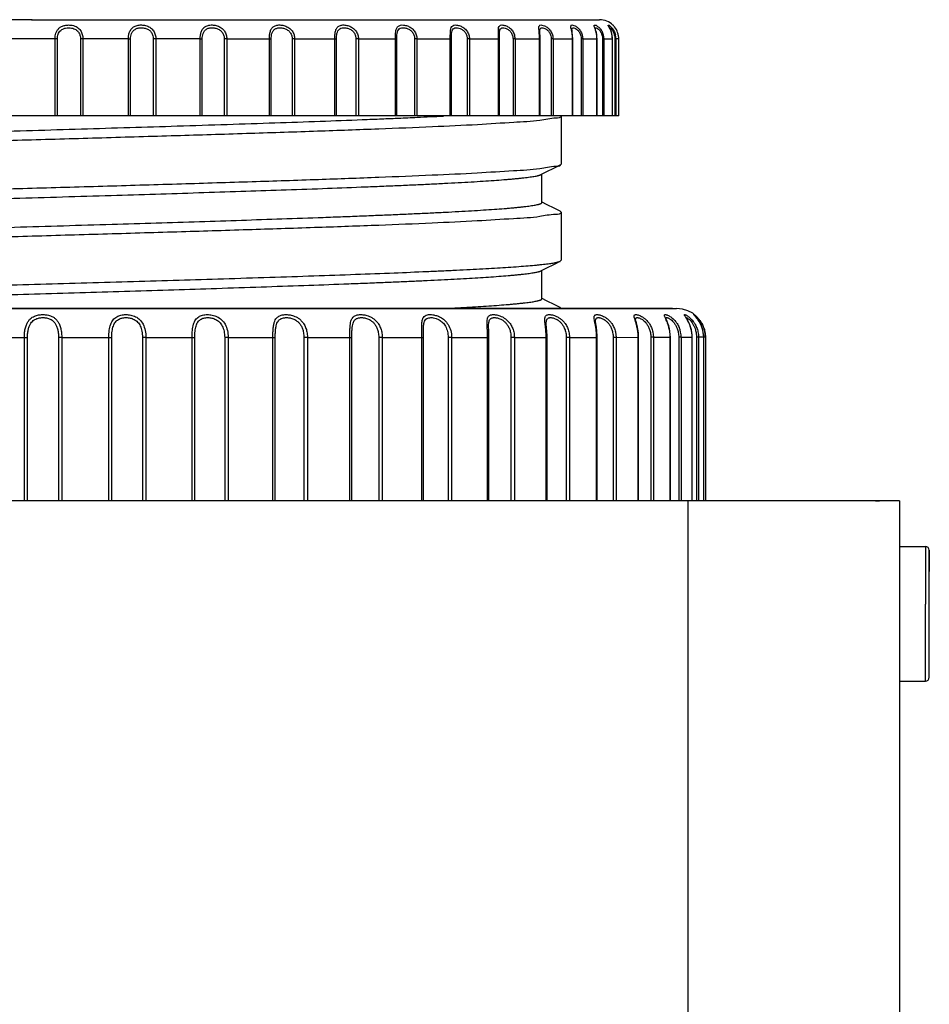
# Model space of a CAD drawing. Units: inches. Extents: x 19679 to 22642, y -1742 to -463.
# Drawn here: x 21919 to 21967, y -1516 to -1465 of the extents above; entities that cross this region are included whole.
import ezdxf

# ---------------------------------------------------------------- set-up
doc = ezdxf.new("R2010")
doc.units = ezdxf.units.IN
doc.header["$LTSCALE"] = 1.21
doc.header["$MEASUREMENT"] = 0
doc.layers.get('0').update_dxf_attribs({"linetype": 'CONTINUOUS'})

msp = doc.modelspace()

# ---------------------------------------------------------------- linework, layer by layer
at = {"color": 0, "linetype": 'Continuous'}
for p, q in [((21919.994, -1465.292), (21890.776, -1465.291)), ((21919.994, -1465.292), (21945.76, -1465.291)), ((21920.029, -1465.292), (21919.994, -1465.292)), ((21945.542, -1465.291), (21945.76, -1465.291)), ((21945.76, -1465.291), (21949.511, -1465.291)), ((21945.76, -1465.291), (21949.511, -1465.291)), ((21950.014, -1465.68), (21950.011, -1465.674)), ((21950.198, -1465.565), (21950.198, -1465.565)), ((21921.342, -1466.292), (21918.718, -1466.292)), ((21921.219, -1470.292), (21921.219, -1466.292)), ((21921.342, -1470.292), (21921.342, -1466.292)), ((21925.029, -1466.292), (21922.542, -1466.292)), ((21922.542, -1466.292), (21922.542, -1470.292)), ((21922.67, -1466.292), (21922.67, -1470.292)), ((21925.029, -1466.292), (21925.145, -1466.292)), ((21925.029, -1470.292), (21925.029, -1466.292)), ((21925.145, -1470.292), (21925.145, -1466.292)), ((21928.76, -1466.292), (21926.326, -1466.292)), ((21926.326, -1466.292), (21926.326, -1470.292)), ((21926.457, -1466.292), (21926.457, -1470.292)), ((21928.76, -1466.292), (21928.867, -1466.292)), ((21928.76, -1470.292), (21928.76, -1466.292)), ((21928.867, -1470.292), (21928.867, -1466.292)), ((21930.142, -1466.292), (21930.011, -1466.292)), ((21930.011, -1466.292), (21930.011, -1470.292)), ((21930.142, -1466.292), (21932.353, -1466.292)), ((21930.142, -1466.292), (21930.142, -1470.292)), ((21932.353, -1466.292), (21932.449, -1466.292)), ((21932.353, -1470.292), (21932.353, -1466.292)), ((21932.449, -1470.292), (21932.449, -1466.292)), ((21933.668, -1466.292), (21933.538, -1466.292)), ((21933.538, -1466.292), (21933.538, -1470.292)), ((21933.668, -1466.292), (21935.752, -1466.292)), ((21933.668, -1466.292), (21933.668, -1470.292)), ((21935.752, -1466.292), (21935.836, -1466.292)), ((21935.752, -1470.292), (21935.752, -1466.292)), ((21935.836, -1470.292), (21935.836, -1466.292)), ((21936.978, -1466.292), (21936.851, -1466.292)), ((21936.851, -1466.292), (21936.851, -1470.292)), ((21936.978, -1466.292), (21938.902, -1466.292)), ((21936.978, -1466.292), (21936.978, -1470.292)), ((21938.902, -1466.292), (21938.972, -1466.292)), ((21938.902, -1470.292), (21938.902, -1466.292)), ((21938.972, -1470.292), (21938.972, -1466.292)), ((21940.021, -1466.292), (21939.899, -1466.292)), ((21939.899, -1466.292), (21939.899, -1470.292)), ((21940.021, -1466.292), (21941.754, -1466.292)), ((21940.021, -1466.292), (21940.021, -1470.292)), ((21941.754, -1466.292), (21941.81, -1466.292)), ((21941.754, -1470.292), (21941.754, -1466.292)), ((21941.81, -1470.292), (21941.81, -1466.292)), ((21942.748, -1466.292), (21942.633, -1466.292)), ((21942.633, -1466.292), (21942.633, -1470.292)), ((21942.748, -1466.292), (21944.263, -1466.292)), ((21942.748, -1466.292), (21942.748, -1470.292)), ((21944.263, -1466.292), (21944.304, -1466.292)), ((21944.263, -1470.292), (21944.263, -1466.292)), ((21944.304, -1466.292), (21944.304, -1466.149)), ((21944.304, -1470.292), (21944.304, -1466.292)), ((21945.117, -1466.292), (21945.011, -1466.292)), ((21945.011, -1466.292), (21945.011, -1470.292)), ((21945.117, -1466.292), (21946.39, -1466.291)), ((21945.117, -1466.292), (21945.117, -1470.292)), ((21946.39, -1466.291), (21946.417, -1466.291)), ((21946.39, -1470.291), (21946.39, -1466.291)), ((21946.417, -1466.291), (21946.414, -1466.134)), ((21946.417, -1470.291), (21946.417, -1466.291)), ((21947.089, -1466.291), (21946.994, -1466.291)), ((21946.994, -1466.291), (21946.994, -1470.291)), ((21947.089, -1466.291), (21948.101, -1466.291)), ((21947.089, -1466.291), (21947.089, -1470.291)), ((21948.101, -1466.291), (21948.117, -1466.291)), ((21948.101, -1470.291), (21948.101, -1466.291)), ((21948.117, -1466.291), (21948.108, -1466.107)), ((21948.117, -1470.291), (21948.117, -1466.291)), ((21948.635, -1466.291), (21948.552, -1466.291)), ((21948.552, -1466.291), (21948.552, -1470.291)), ((21948.605, -1466.079), (21948.635, -1466.291)), ((21948.635, -1466.291), (21949.368, -1466.291)), ((21948.635, -1466.291), (21948.635, -1470.291)), ((21949.368, -1466.291), (21949.376, -1466.291)), ((21949.368, -1470.291), (21949.368, -1466.291)), ((21949.376, -1470.291), (21949.376, -1466.291)), ((21949.729, -1466.291), (21949.659, -1466.291)), ((21949.659, -1466.291), (21949.659, -1470.291)), ((21949.701, -1466.079), (21949.729, -1466.291)), ((21949.729, -1466.291), (21950.175, -1466.291)), ((21949.729, -1466.291), (21949.729, -1470.291)), ((21950.173, -1470.291), (21950.173, -1466.291)), ((21950.175, -1470.291), (21950.175, -1466.291)), ((21950.502, -1466.291), (21950.299, -1466.291)), ((21950.299, -1466.291), (21950.299, -1470.291)), ((21950.354, -1466.291), (21950.354, -1470.291)), ((21950.502, -1470.291), (21950.502, -1466.291)), ((21928.76, -1470.292), (21901.15, -1470.292)), ((21928.867, -1470.292), (21928.76, -1470.292)), ((21930.142, -1470.292), (21928.867, -1470.292)), ((21932.353, -1470.292), (21930.142, -1470.292)), ((21932.449, -1470.292), (21932.353, -1470.292)), ((21933.668, -1470.292), (21932.449, -1470.292)), ((21935.752, -1470.292), (21933.668, -1470.292)), ((21935.836, -1470.292), (21935.752, -1470.292)), ((21936.851, -1470.292), (21935.836, -1470.292)), ((21936.978, -1470.292), (21936.851, -1470.292)), ((21938.902, -1470.292), (21936.978, -1470.292)), ((21938.972, -1470.292), (21938.902, -1470.292)), ((21939.899, -1470.292), (21938.972, -1470.292)), ((21939.674, -1470.376), (21939.903, -1470.366)), ((21940.021, -1470.292), (21939.899, -1470.292)), ((21939.903, -1470.366), (21940.024, -1470.361)), ((21941.754, -1470.292), (21940.021, -1470.292)), ((21941.81, -1470.292), (21941.754, -1470.292)), ((21942.633, -1470.292), (21941.81, -1470.292)), ((21942.748, -1470.292), (21942.633, -1470.292)), ((21944.263, -1470.292), (21942.748, -1470.292)), ((21944.304, -1470.292), (21944.263, -1470.292)), ((21945.011, -1470.292), (21944.304, -1470.292)), ((21945.117, -1470.292), (21945.011, -1470.292)), ((21946.39, -1470.291), (21945.117, -1470.292)), ((21946.417, -1470.291), (21946.39, -1470.291)), ((21946.994, -1470.291), (21946.417, -1470.291)), ((21947.089, -1470.291), (21946.994, -1470.291)), ((21948.101, -1470.291), (21947.089, -1470.291)), ((21947.511, -1470.292), (21947.511, -1472.79)), ((21948.117, -1470.291), (21948.101, -1470.291)), ((21948.635, -1470.291), (21948.117, -1470.291)), ((21949.368, -1470.291), (21948.635, -1470.291)), ((21949.376, -1470.291), (21949.368, -1470.291)), ((21949.481, -1470.291), (21949.376, -1470.291)), ((21949.659, -1470.291), (21949.481, -1470.291)), ((21949.729, -1470.291), (21949.659, -1470.291)), ((21950.175, -1470.291), (21949.729, -1470.291)), ((21950.299, -1470.291), (21950.175, -1470.291)), ((21950.502, -1470.291), (21950.299, -1470.291)), ((21947.465, -1472.835), (21947.511, -1472.79)), ((21946.508, -1473.743), (21946.508, -1473.314)), ((21946.508, -1474.791), (21946.508, -1473.743)), ((21947.463, -1475.246), (21947.511, -1475.292)), ((21947.511, -1475.292), (21947.511, -1475.293)), ((21947.511, -1475.293), (21947.511, -1477.79)), ((21947.464, -1477.837), (21947.511, -1477.79)), ((21946.51, -1478.744), (21946.51, -1478.315)), ((21953.287, -1480.291), (21887.214, -1480.291)), ((21892.557, -1480.292), (21947.178, -1480.292)), ((21947.178, -1480.292), (21947.761, -1480.292)), ((21947.465, -1480.246), (21947.511, -1480.291)), ((21947.761, -1480.292), (21952.807, -1480.291)), ((21947.761, -1480.291), (21953.432, -1480.291)), ((21952.807, -1480.291), (21953.512, -1480.291)), ((21946.739, -1481.055), (21946.739, -1481.055)), ((21949.299, -1480.941), (21949.299, -1480.939)), ((21949.299, -1480.955), (21949.299, -1480.941)), ((21951.381, -1480.863), (21951.381, -1480.862)), ((21951.381, -1480.867), (21951.381, -1480.863)), ((21952.952, -1480.812), (21952.952, -1480.812)), ((21953.989, -1480.745), (21953.985, -1480.738)), ((21940.355, -1490.292), (21940.355, -1481.719)), ((21943.742, -1481.238), (21943.742, -1481.234)), ((21943.753, -1481.792), (21943.752, -1481.678)), ((21946.779, -1481.792), (21946.778, -1481.716)), ((21949.387, -1481.792), (21949.385, -1481.709)), ((21950.335, -1481.51), (21950.367, -1481.792)), ((21951.534, -1481.769), (21951.523, -1481.564)), ((21952.28, -1481.51), (21952.311, -1481.791)), ((21917.172, -1481.792), (21919.626, -1481.792)), ((21919.626, -1481.792), (21919.791, -1481.792)), ((21919.626, -1490.292), (21919.626, -1481.792)), ((21919.791, -1490.292), (21919.791, -1481.792)), ((21921.567, -1481.792), (21921.399, -1481.792)), ((21921.399, -1481.792), (21921.399, -1490.292)), ((21921.567, -1481.792), (21924.016, -1481.792)), ((21921.567, -1481.792), (21921.567, -1490.292)), ((21924.016, -1481.792), (21924.169, -1481.792)), ((21924.016, -1490.292), (21924.016, -1481.792)), ((21924.169, -1490.292), (21924.169, -1481.792)), ((21925.937, -1481.792), (21925.761, -1481.792)), ((21925.761, -1481.792), (21925.761, -1490.292)), ((21925.937, -1481.792), (21928.342, -1481.792)), ((21925.937, -1481.792), (21925.937, -1490.292)), ((21928.342, -1481.792), (21928.481, -1481.792)), ((21928.342, -1490.292), (21928.342, -1481.792)), ((21928.481, -1490.292), (21928.481, -1481.792)), ((21930.213, -1481.792), (21930.032, -1481.792)), ((21930.032, -1481.792), (21930.032, -1490.292)), ((21930.213, -1481.792), (21932.537, -1481.792)), ((21930.213, -1481.792), (21930.213, -1490.292)), ((21932.537, -1481.792), (21932.659, -1481.792)), ((21932.537, -1490.292), (21932.537, -1481.792)), ((21932.659, -1490.292), (21932.659, -1481.792)), ((21934.329, -1481.792), (21934.144, -1481.792)), ((21934.144, -1481.792), (21934.144, -1490.292)), ((21934.329, -1481.792), (21936.534, -1481.792)), ((21934.329, -1481.792), (21934.329, -1490.292)), ((21936.534, -1481.792), (21936.638, -1481.792)), ((21936.534, -1490.292), (21936.534, -1481.792)), ((21936.638, -1490.292), (21936.638, -1481.792)), ((21938.219, -1481.792), (21938.034, -1481.792)), ((21938.034, -1481.792), (21938.034, -1490.292)), ((21938.219, -1481.792), (21940.271, -1481.792)), ((21938.219, -1481.792), (21938.219, -1490.292)), ((21940.271, -1481.792), (21940.355, -1481.792)), ((21940.271, -1490.292), (21940.271, -1481.792)), ((21941.822, -1481.792), (21941.64, -1481.792)), ((21941.64, -1481.792), (21941.64, -1490.292)), ((21941.822, -1481.792), (21943.688, -1481.792)), ((21941.822, -1481.792), (21941.822, -1490.292)), ((21943.688, -1481.792), (21943.753, -1481.792)), ((21943.688, -1490.292), (21943.688, -1481.792)), ((21943.753, -1490.292), (21943.753, -1481.792)), ((21945.08, -1481.792), (21944.905, -1481.792)), ((21944.905, -1481.792), (21944.905, -1490.292)), ((21945.08, -1481.792), (21946.732, -1481.792)), ((21945.08, -1481.792), (21945.08, -1490.292)), ((21946.732, -1481.792), (21946.779, -1481.792)), ((21946.732, -1490.292), (21946.732, -1481.792)), ((21946.779, -1490.292), (21946.779, -1481.792)), ((21947.944, -1481.792), (21947.777, -1481.792)), ((21947.777, -1481.792), (21947.777, -1490.292)), ((21947.944, -1481.792), (21949.354, -1481.792)), ((21947.944, -1481.792), (21947.944, -1490.292)), ((21949.354, -1481.792), (21949.387, -1481.792)), ((21949.354, -1490.292), (21949.354, -1481.792)), ((21949.387, -1490.292), (21949.387, -1481.792)), ((21950.367, -1481.792), (21950.211, -1481.792)), ((21950.211, -1481.792), (21950.211, -1490.292)), ((21950.367, -1481.792), (21951.514, -1481.791)), ((21950.367, -1481.792), (21950.367, -1490.292)), ((21951.514, -1481.791), (21951.534, -1481.791)), ((21951.514, -1490.291), (21951.514, -1481.791)), ((21951.534, -1481.791), (21951.534, -1481.769)), ((21951.534, -1490.291), (21951.534, -1481.791)), ((21952.311, -1481.791), (21952.169, -1481.791)), ((21952.169, -1481.791), (21952.169, -1490.291)), ((21952.311, -1481.791), (21953.177, -1481.791)), ((21952.311, -1481.791), (21952.311, -1490.291)), ((21953.177, -1481.791), (21953.187, -1481.791)), ((21953.177, -1490.291), (21953.177, -1481.791)), ((21953.187, -1490.291), (21953.187, -1481.791)), ((21953.746, -1481.791), (21953.619, -1481.791)), ((21953.619, -1481.791), (21953.619, -1490.291)), ((21953.746, -1481.791), (21954.32, -1481.791)), ((21953.746, -1481.791), (21953.746, -1490.291)), ((21954.316, -1490.291), (21954.316, -1481.791)), ((21954.32, -1490.291), (21954.32, -1481.791)), ((21954.916, -1481.791), (21954.54, -1481.791)), ((21954.54, -1481.791), (21954.54, -1490.291)), ((21954.648, -1481.791), (21954.648, -1490.291)), ((21954.915, -1490.291), (21954.915, -1481.791)), ((21955.005, -1481.791), (21954.916, -1481.791)), ((21954.916, -1490.291), (21954.916, -1481.791)), ((21955.005, -1481.791), (21955.005, -1490.291)), ((21954.1, -1490.292), (21876.093, -1490.292)), ((21964.053, -1490.292), (21954.1, -1490.292)), ((21954.1, -1490.292), (21954.1, -1580.292)), ((21963.853, -1490.29), (21963.846, -1490.29)), ((21963.846, -1490.291), (21964.053, -1490.291)), ((21963.994, -1490.29), (21963.853, -1490.29)), ((21963.853, -1490.292), (21963.853, -1490.291)), ((21964.994, -1490.29), (21964.007, -1490.29)), ((21964.093, -1490.292), (21964.053, -1490.292)), ((21965.053, -1490.291), (21964.093, -1490.291)), ((21965.093, -1490.292), (21964.093, -1490.292)), ((21965.007, -1490.292), (21965.007, -1490.291)), ((21965.093, -1490.292), (21965.093, -1580.292)), ((21965.093, -1492.651), (21966.435, -1492.651)), ((21966.435, -1492.651), (21966.436, -1494.151)), ((21966.635, -1492.851), (21966.635, -1492.862)), ((21966.636, -1493.951), (21966.635, -1492.86)), ((21966.635, -1492.862), (21966.636, -1493.951)), ((21966.636, -1495.621), (21966.636, -1493.951)), ((21966.436, -1494.151), (21966.436, -1495.651)), ((21966.436, -1498.151), (21966.436, -1495.651)), ((21966.636, -1496.851), (21966.636, -1495.621)), ((21966.636, -1498.351), (21966.636, -1496.851)), ((21966.435, -1499.651), (21966.436, -1498.151)), ((21966.635, -1499.451), (21966.636, -1498.351)), ((21966.635, -1499.451), (21966.635, -1499.44)), ((21965.093, -1499.651), (21966.435, -1499.651))]:
    msp.add_line(p, q, dxfattribs=at)
for points in [[(21948.108, -1466.107), (21948.092, -1465.962), (21948.078, -1465.861), (21948.073, -1465.812), (21948.073, -1465.808)], [(21949.376, -1466.291), (21949.373, -1466.195), (21949.359, -1466.069), (21949.339, -1465.959), (21949.317, -1465.867), (21949.297, -1465.797), (21949.286, -1465.752), (21949.284, -1465.746)], [(21950.114, -1465.912), (21950.085, -1465.832), (21950.056, -1465.765), (21950.031, -1465.714), (21950.014, -1465.68)], [(21946.414, -1466.134), (21946.408, -1466.001), (21946.405, -1465.91)], [(21950.162, -1466.112), (21950.141, -1466.006), (21950.114, -1465.912)], [(21950.175, -1466.291), (21950.174, -1466.228), (21950.162, -1466.112)], [(21946.46, -1473.338), (21946.734, -1473.202), (21947.165, -1472.985), (21947.465, -1472.835)], [(21947.463, -1475.246), (21947.178, -1475.103), (21946.747, -1474.886), (21946.518, -1474.772)], [(21946.463, -1478.339), (21946.736, -1478.202), (21947.168, -1477.985), (21947.464, -1477.837)], [(21946.51, -1479.792), (21946.51, -1479.353), (21946.51, -1478.744)], [(21947.465, -1480.246), (21947.18, -1480.104), (21946.748, -1479.887), (21946.52, -1479.773)], [(21954.908, -1481.632), (21954.892, -1481.521), (21954.87, -1481.415), (21954.841, -1481.312), (21954.807, -1481.215), (21954.767, -1481.123), (21954.725, -1481.039), (21954.68, -1480.962), (21954.636, -1480.894), (21954.592, -1480.833), (21954.551, -1480.782), (21954.515, -1480.739), (21954.484, -1480.704), (21954.459, -1480.677), (21954.441, -1480.659), (21954.438, -1480.655)], [(21946.778, -1481.716), (21946.769, -1481.488), (21946.753, -1481.281), (21946.74, -1481.109), (21946.739, -1481.055)], [(21949.316, -1481.095), (21949.3, -1480.975), (21949.299, -1480.955)], [(21949.385, -1481.709), (21949.37, -1481.473), (21949.343, -1481.264), (21949.316, -1481.095)], [(21951.523, -1481.564), (21951.496, -1481.364), (21951.458, -1481.182), (21951.42, -1481.034), (21951.393, -1480.93), (21951.381, -1480.872), (21951.381, -1480.867)], [(21953.187, -1481.791), (21953.182, -1481.641), (21953.164, -1481.485), (21953.135, -1481.336), (21953.098, -1481.198), (21953.057, -1481.073), (21953.017, -1480.967), (21952.982, -1480.881), (21952.958, -1480.821), (21952.955, -1480.812)], [(21954.32, -1481.791), (21954.316, -1481.673), (21954.3, -1481.528), (21954.273, -1481.388), (21954.237, -1481.257), (21954.193, -1481.135), (21954.146, -1481.026), (21954.098, -1480.931), (21954.053, -1480.852), (21953.989, -1480.745)], [(21943.752, -1481.678), (21943.746, -1481.428), (21943.742, -1481.234)], [(21954.916, -1481.791), (21954.915, -1481.744), (21954.908, -1481.632)]]:
    msp.add_lwpolyline(points, dxfattribs=at)
for centre, radius, start, end in [((21949.511, -1466.291), 1, 46.3885, 90), ((21949.385, -1465.747), 0.102, 180.244, 181.9051), ((21949.534, -1466.25), 0.954, 43.7915, 45.8429), ((21949.512, -1466.27), 0.984, 37.9049, 43.7726), ((21949.49, -1466.287), 1.011, 19.0973, 37.9078), ((21938.126, -1466.295), 6.138, 0.0298, 1.6566), ((21944.401, -1466.292), 0.716, 0.0176, 17.2949), ((21943.558, -1466.29), 2.832, 359.9735, 3.5012), ((21946.21, -1466.29), 1.891, 359.96, 5.2468), ((21947.878, -1466.293), 1.49, 0.0701, 13.9359), ((21949.448, -1466.291), 0.907, 359.9711, 13.527), ((21949.48, -1466.291), 1.022, 9.1647, 19.121), ((21949.478, -1466.291), 1.025, 0.0022, 9.1621), ((21927.742, -1201.241), 269.4, 272.61315, 272.9075), ((21953.511, -1481.791), 1.5, 0.4722, 90), ((21953.633, -1481.704), 1.34, 41.7271, 46.5364), ((21953.318, -1481.801), 1.6, 25.9172, 37.1599), ((21953.332, -1481.794), 1.584, 18.4674, 25.8969), ((21923.862, -1481.798), 16.409, 0.0227, 0.2732), ((21952.424, -1481.79), 1.322, 359.9569, 23.1034), ((21953.338, -1481.791), 1.577, 0.0053, 18.4691), ((21966.435, -1492.851), 0.2, 0, 90), ((21966.435, -1499.451), 0.2, 270, 0)]:
    msp.add_arc(centre, radius, start, end, dxfattribs=at)
for points, start_tangent, end_tangent in [([(21921.219, -1466.292), (21921.233, -1466.128), (21921.27, -1465.983), (21921.332, -1465.854), (21921.425, -1465.739), (21921.558, -1465.646), (21921.733, -1465.585), (21921.925, -1465.566), (21922.102, -1465.582), (21922.252, -1465.624), (21922.375, -1465.687), (21922.471, -1465.765), (21922.545, -1465.854), (21922.598, -1465.949), (21922.636, -1466.052), (21922.661, -1466.165), (21922.67, -1466.292)], (-0.000218, 1), (-0.000123, -1)), ([(21921.342, -1466.292), (21921.353, -1466.161), (21921.384, -1466.045), (21921.435, -1465.942), (21921.513, -1465.85), (21921.624, -1465.775), (21921.77, -1465.727), (21921.929, -1465.711), (21922.075, -1465.724), (21922.199, -1465.758), (21922.301, -1465.808), (21922.38, -1465.871), (21922.44, -1465.941), (21922.484, -1466.018), (21922.515, -1466.1), (21922.535, -1466.19), (21922.542, -1466.292)], (-0.000151, 1), (-0.000096, -1)), ([(21925.029, -1466.292), (21925.043, -1466.117), (21925.09, -1465.935), (21925.188, -1465.765), (21925.342, -1465.642), (21925.539, -1465.578), (21925.759, -1465.568), (21925.982, -1465.613), (21926.183, -1465.715), (21926.337, -1465.876), (21926.429, -1466.079), (21926.457, -1466.292)], (-0.000158, 1), (-0.000159, -1)), ([(21925.145, -1466.292), (21925.156, -1466.152), (21925.197, -1466.006), (21925.28, -1465.871), (21925.41, -1465.772), (21925.575, -1465.72), (21925.759, -1465.713), (21925.942, -1465.749), (21926.106, -1465.831), (21926.23, -1465.959), (21926.304, -1466.122), (21926.326, -1466.292)], (-0.000099, 1), (-0.000161, -1)), ([(21928.76, -1466.292), (21928.771, -1466.117), (21928.811, -1465.935), (21928.895, -1465.765), (21929.033, -1465.642), (21929.216, -1465.578), (21929.429, -1465.568), (21929.65, -1465.613), (21929.854, -1465.715), (21930.015, -1465.876), (21930.112, -1466.079), (21930.142, -1466.292)], (-0.000144, 1), (-0.000179, -1)), ([(21928.867, -1466.292), (21928.877, -1466.152), (21928.912, -1466.006), (21928.986, -1465.871), (21929.104, -1465.772), (21929.259, -1465.72), (21929.436, -1465.713), (21929.617, -1465.749), (21929.782, -1465.831), (21929.91, -1465.959), (21929.987, -1466.122), (21930.011, -1466.292)], (-0.000082, 1), (-0.00019, -1)), ([(21932.353, -1466.292), (21932.361, -1466.119), (21932.392, -1465.938), (21932.46, -1465.769), (21932.579, -1465.644), (21932.745, -1465.578), (21932.946, -1465.568), (21933.162, -1465.612), (21933.368, -1465.714), (21933.534, -1465.874), (21933.636, -1466.078), (21933.668, -1466.292)], (-0.00013, 1), (-0.000196, -1)), ([(21932.449, -1466.292), (21932.457, -1466.154), (21932.486, -1466.008), (21932.547, -1465.874), (21932.652, -1465.774), (21932.794, -1465.721), (21932.961, -1465.713), (21933.138, -1465.748), (21933.303, -1465.83), (21933.434, -1465.958), (21933.513, -1466.121), (21933.538, -1466.292)], (-0.000066, 1), (-0.000217, -1)), ([(21935.752, -1466.292), (21935.757, -1466.117), (21935.78, -1465.935), (21935.833, -1465.765), (21935.933, -1465.642), (21936.08, -1465.577), (21936.266, -1465.568), (21936.474, -1465.613), (21936.676, -1465.715), (21936.842, -1465.876), (21936.946, -1466.079), (21936.978, -1466.292)], (-0.000109, 1), (-0.000211, -1)), ([(21935.836, -1466.292), (21935.842, -1466.152), (21935.865, -1466.006), (21935.916, -1465.871), (21936.006, -1465.772), (21936.133, -1465.72), (21936.289, -1465.713), (21936.457, -1465.749), (21936.618, -1465.831), (21936.747, -1465.959), (21936.826, -1466.122), (21936.851, -1466.292)], (-0.000043, 1), (-0.000239, -1)), ([(21938.902, -1466.292), (21938.905, -1466.117), (21938.918, -1465.935), (21938.955, -1465.765), (21939.032, -1465.642), (21939.158, -1465.577), (21939.326, -1465.568), (21939.522, -1465.613), (21939.719, -1465.715), (21939.883, -1465.876), (21939.988, -1466.079), (21940.021, -1466.292)], (-0.000089, 1), (-0.000222, -1)), ([(21938.972, -1466.292), (21938.976, -1466.152), (21938.992, -1466.006), (21939.031, -1465.871), (21939.105, -1465.772), (21939.215, -1465.72), (21939.356, -1465.713), (21939.514, -1465.749), (21939.668, -1465.831), (21939.795, -1465.959), (21939.874, -1466.122), (21939.899, -1466.292)], (-0.000023, 1), (-0.000258, -1)), ([(21941.754, -1466.292), (21941.754, -1466.117), (21941.758, -1465.934), (21941.777, -1465.765), (21941.832, -1465.642), (21941.934, -1465.577), (21942.082, -1465.568), (21942.263, -1465.613), (21942.451, -1465.715), (21942.612, -1465.876), (21942.715, -1466.079), (21942.748, -1466.292)], (-0.000067, 1), (-0.000229, -1)), ([(21941.81, -1466.292), (21941.812, -1466.152), (21941.821, -1466.006), (21941.847, -1465.871), (21941.903, -1465.772), (21941.994, -1465.72), (21942.119, -1465.713), (21942.263, -1465.749), (21942.409, -1465.831), (21942.531, -1465.959), (21942.609, -1466.122), (21942.633, -1466.292)], (-0.000003, 1), (-0.000273, -1)), ([(21944.255, -1465.934), (21944.256, -1465.765), (21944.287, -1465.642), (21944.364, -1465.577), (21944.49, -1465.568), (21944.653, -1465.613), (21944.829, -1465.715), (21944.983, -1465.876), (21945.084, -1466.079)], (-0.026593, 0.999646), (0.297709, -0.954657)), ([(21944.304, -1466.149), (21944.306, -1466.006), (21944.318, -1465.871), (21944.355, -1465.772), (21944.427, -1465.72), (21944.532, -1465.713), (21944.662, -1465.749), (21944.797, -1465.831), (21944.913, -1465.959), (21944.987, -1466.122), (21945.011, -1466.292)], (-0.000259, 1), (-0.000284, -1)), ([(21946.385, -1466.117), (21946.369, -1465.934), (21946.353, -1465.765), (21946.36, -1465.642), (21946.411, -1465.577), (21946.511, -1465.568), (21946.654, -1465.613), (21946.815, -1465.715), (21946.961, -1465.875), (21947.058, -1466.079), (21947.089, -1466.291)], (-0.061538, 0.998105), (-0.000233, -1)), ([(21946.405, -1465.91), (21946.406, -1465.87), (21946.424, -1465.772), (21946.474, -1465.72), (21946.559, -1465.713), (21946.672, -1465.748), (21946.793, -1465.831), (21946.901, -1465.959), (21946.971, -1466.122), (21946.994, -1466.291)], (-0.000457, 1), (-0.00029, -1)), ([(21948.068, -1465.934), (21948.035, -1465.765), (21948.017, -1465.642), (21948.04, -1465.577), (21948.115, -1465.568), (21948.235, -1465.613), (21948.379, -1465.715), (21948.514, -1465.875), (21948.605, -1466.079)], (-0.164057, 0.986451), (0.274469, -0.961596)), ([(21948.072, -1465.808), (21948.076, -1465.772), (21948.104, -1465.72), (21948.168, -1465.713), (21948.261, -1465.748), (21948.368, -1465.831), (21948.465, -1465.959), (21948.53, -1466.122), (21948.552, -1466.291)], (0.010767, 0.999942), (-0.000291, -1)), ([(21949.325, -1465.934), (21949.274, -1465.765), (21949.232, -1465.642), (21949.228, -1465.577), (21949.276, -1465.568), (21949.371, -1465.612), (21949.496, -1465.715), (21949.617, -1465.875), (21949.701, -1466.079)], (-0.240737, 0.97059), (0.25687, -0.966446)), ([(21949.283, -1465.747), (21949.291, -1465.72), (21949.332, -1465.713), (21949.404, -1465.748), (21949.495, -1465.83), (21949.581, -1465.959), (21949.64, -1466.121), (21949.659, -1466.291)], (-0.003848, 0.999993), (-0.000288, -1)), ([(21950.052, -1465.765), (21949.987, -1465.642), (21949.955, -1465.577), (21949.974, -1465.568), (21950.044, -1465.612), (21950.083, -1465.653)], (-0.360235, 0.932862), (0.722921, -0.690931)), ([(21950.031, -1465.713), (21950.034, -1465.713), (21950.085, -1465.748), (21950.157, -1465.83)], (0.980783, 0.195104), (0.620165, -0.784472)), ([(21950.173, -1466.291), (21950.16, -1466.117), (21950.119, -1465.934), (21950.052, -1465.765)], (0.000049, 1), (-0.360235, 0.932862)), ([(21950.083, -1465.653), (21950.147, -1465.715), (21950.254, -1465.875)], (0.722921, -0.690931), (0.449591, -0.893235)), ([(21950.157, -1465.83), (21950.23, -1465.959), (21950.282, -1466.121)], (0.620165, -0.784472), (0.202191, -0.979346)), ([(21950.254, -1465.875), (21950.329, -1466.079)], (0.449591, -0.893235), (0.235115, -0.971968)), ([(21944.261, -1466.117), (21944.255, -1465.934)], (-0.028418, 0.999596), (-0.026593, 0.999646)), ([(21948.093, -1466.117), (21948.068, -1465.934)], (-0.092225, 0.995738), (-0.164057, 0.986451)), ([(21950.282, -1466.121), (21950.299, -1466.291)], (0.202191, -0.979346), (-0.000281, -1)), ([(21947.235, -1470.406), (21946.406, -1470.52), (21945.046, -1470.631), (21943.174, -1470.746), (21940.835, -1470.859), (21938.039, -1470.973), (21934.858, -1471.089), (21931.39, -1471.204), (21927.731, -1471.316), (21923.902, -1471.43), (21919.999, -1471.543), (21916.096, -1471.656), (21912.268, -1471.771), (21908.597, -1471.883), (21905.127, -1471.997), (21901.965, -1472.112), (21899.202, -1472.225), (21896.866, -1472.339), (21894.99, -1472.452), (21893.625, -1472.565), (21892.791, -1472.678), (21892.542, -1472.728)], (-0.997535, -0.070165), (-0.782539, -0.622601)), ([(21893.558, -1472.244), (21893.56, -1472.243), (21893.58, -1472.234), (21893.602, -1472.225), (21893.628, -1472.217), (21893.657, -1472.208), (21893.69, -1472.199), (21893.764, -1472.181), (21893.852, -1472.164), (21893.952, -1472.146), (21894.064, -1472.129), (21894.19, -1472.111), (21894.328, -1472.093), (21894.479, -1472.076), (21894.642, -1472.058), (21894.833, -1472.039), (21895.039, -1472.02), (21895.494, -1471.982), (21896.004, -1471.944), (21896.57, -1471.906), (21897.189, -1471.867), (21897.861, -1471.829), (21898.583, -1471.791), (21899.355, -1471.753), (21900.174, -1471.715), (21901.04, -1471.677), (21902.9, -1471.6), (21904.916, -1471.524), (21907.071, -1471.448), (21909.54, -1471.365), (21912.122, -1471.282), (21914.789, -1471.2), (21917.511, -1471.117), (21920.049, -1471.041), (21922.587, -1470.964), (21925.102, -1470.888), (21927.569, -1470.812), (21930.162, -1470.729), (21932.646, -1470.646), (21934.995, -1470.564), (21937.182, -1470.481), (21938.206, -1470.44), (21938.977, -1470.407)], (0.894095, 0.447878), (0.999075, 0.043004)), ([(21938.977, -1470.407), (21939.182, -1470.398), (21939.674, -1470.376)], (0.999075, 0.043004), (0.998996, 0.044792)), ([(21947.511, -1470.292), (21947.235, -1470.406)], (0.016809, -0.999859), (-0.997535, -0.070165)), ([(21892.512, -1475.277), (21892.793, -1475.176), (21893.63, -1475.063), (21895.001, -1474.949), (21896.885, -1474.836), (21899.235, -1474.722), (21902.026, -1474.608), (21905.181, -1474.494), (21908.619, -1474.381), (21912.287, -1474.268), (21916.124, -1474.154), (21920.036, -1474.04), (21923.948, -1473.927), (21927.783, -1473.813), (21931.455, -1473.699), (21934.906, -1473.585), (21938.039, -1473.471), (21940.811, -1473.358), (21943.155, -1473.245), (21945.035, -1473.131), (21946.401, -1473.018), (21947.233, -1472.903), (21947.479, -1472.854)], (0.161193, 0.986923), (0.796927, 0.604075)), ([(21893.511, -1475.791), (21893.511, -1475.789), (21893.512, -1475.784), (21893.517, -1475.775), (21893.526, -1475.765), (21893.538, -1475.755), (21893.554, -1475.746), (21893.574, -1475.736), (21893.598, -1475.727), (21893.625, -1475.717), (21893.657, -1475.708), (21893.692, -1475.698), (21893.773, -1475.679), (21893.869, -1475.66), (21893.981, -1475.641), (21894.107, -1475.622), (21894.248, -1475.603), (21894.404, -1475.584), (21894.574, -1475.565), (21894.759, -1475.546), (21895.109, -1475.513), (21895.5, -1475.481), (21895.932, -1475.448), (21896.405, -1475.416), (21896.916, -1475.383), (21897.467, -1475.351), (21898.054, -1475.318), (21898.679, -1475.286), (21899.396, -1475.25), (21900.153, -1475.215), (21901.783, -1475.145), (21903.555, -1475.074), (21905.456, -1475.004), (21907.471, -1474.933), (21909.585, -1474.863), (21911.78, -1474.793), (21914.04, -1474.722), (21916.54, -1474.646), (21919.072, -1474.569), (21921.613, -1474.493), (21924.139, -1474.417), (21926.437, -1474.346), (21928.685, -1474.276), (21930.866, -1474.205), (21932.961, -1474.135), (21935.115, -1474.059), (21937.131, -1473.982), (21938.081, -1473.944), (21938.99, -1473.906), (21939.855, -1473.868), (21940.674, -1473.829), (21941.446, -1473.791), (21942.168, -1473.753), (21942.839, -1473.715), (21943.458, -1473.677), (21944.023, -1473.639), (21944.533, -1473.6), (21944.767, -1473.581), (21944.987, -1473.562), (21945.192, -1473.543), (21945.383, -1473.524), (21945.573, -1473.503), (21945.745, -1473.483), (21945.9, -1473.462), (21946.038, -1473.441), (21946.158, -1473.421), (21946.26, -1473.4), (21946.305, -1473.39), (21946.345, -1473.379), (21946.381, -1473.369), (21946.412, -1473.358), (21946.439, -1473.348), (21946.46, -1473.338)], (-0.00002, 1), (0.894002, 0.448063)), ([(21893.559, -1477.244), (21893.577, -1477.236), (21893.602, -1477.226), (21893.63, -1477.217), (21893.661, -1477.207), (21893.697, -1477.198), (21893.779, -1477.179), (21893.877, -1477.159), (21893.989, -1477.14), (21894.116, -1477.121), (21894.258, -1477.102), (21894.415, -1477.083), (21894.586, -1477.064), (21894.773, -1477.045), (21895.124, -1477.013), (21895.517, -1476.98), (21895.951, -1476.948), (21896.425, -1476.915), (21896.938, -1476.883), (21897.489, -1476.85), (21898.079, -1476.818), (21898.705, -1476.785), (21899.423, -1476.75), (21900.182, -1476.715), (21901.815, -1476.644), (21903.589, -1476.574), (21905.492, -1476.503), (21907.51, -1476.433), (21909.625, -1476.362), (21911.821, -1476.292), (21914.082, -1476.221), (21916.583, -1476.145), (21919.115, -1476.069), (21921.656, -1475.992), (21924.182, -1475.916), (21926.479, -1475.846), (21928.726, -1475.775), (21930.905, -1475.705), (21932.999, -1475.634), (21935.151, -1475.558), (21936.176, -1475.52), (21937.164, -1475.482), (21938.113, -1475.443), (21939.02, -1475.405), (21939.884, -1475.367), (21940.702, -1475.329), (21941.471, -1475.291), (21942.192, -1475.252), (21942.861, -1475.214), (21943.478, -1475.176), (21944.041, -1475.138), (21944.549, -1475.1), (21944.782, -1475.081), (21945.001, -1475.062), (21945.205, -1475.042), (21945.395, -1475.023), (21945.584, -1475.003), (21945.755, -1474.982), (21945.909, -1474.961), (21946.046, -1474.941), (21946.164, -1474.92), (21946.266, -1474.899), (21946.31, -1474.889), (21946.35, -1474.879), (21946.385, -1474.868), (21946.416, -1474.858), (21946.442, -1474.848), (21946.464, -1474.837), (21946.482, -1474.827), (21946.495, -1474.816), (21946.5, -1474.811), (21946.504, -1474.806), (21946.506, -1474.801), (21946.508, -1474.796), (21946.508, -1474.791)], (0.89397, 0.448128), (0.000389, 1)), ([(21947.51, -1475.305), (21947.233, -1475.406), (21946.401, -1475.519), (21945.035, -1475.633), (21943.155, -1475.746), (21940.811, -1475.86), (21938.039, -1475.974), (21934.906, -1476.087), (21931.455, -1476.201), (21927.784, -1476.314), (21923.948, -1476.428), (21920.037, -1476.542), (21916.125, -1476.655), (21912.288, -1476.769), (21908.619, -1476.882), (21905.181, -1476.995), (21902.026, -1477.11), (21899.235, -1477.224), (21896.885, -1477.337), (21896.016, -1477.39)], (-0.122956, -0.992412), (-0.998066, -0.062165)), ([(21947.511, -1475.293), (21947.51, -1475.305)], (0.016628, -0.999862), (-0.122956, -0.992412)), ([(21892.522, -1480.269), (21892.526, -1480.265), (21892.536, -1480.257), (21892.55, -1480.249), (21892.567, -1480.24), (21892.586, -1480.232), (21892.609, -1480.224), (21892.635, -1480.215), (21892.663, -1480.207), (21892.729, -1480.19), (21892.808, -1480.174), (21892.898, -1480.157), (21893.006, -1480.139), (21893.128, -1480.122), (21893.263, -1480.104), (21893.411, -1480.087), (21893.573, -1480.069), (21893.747, -1480.051), (21894.133, -1480.016), (21894.57, -1479.981), (21895.057, -1479.946), (21895.593, -1479.911), (21896.176, -1479.875), (21896.862, -1479.837), (21897.601, -1479.799), (21898.391, -1479.761), (21899.231, -1479.723), (21901.051, -1479.646), (21903.045, -1479.57), (21904.868, -1479.505), (21906.793, -1479.44), (21908.806, -1479.375), (21910.894, -1479.31), (21913.224, -1479.24), (21915.607, -1479.169), (21920.458, -1479.028), (21925.295, -1478.887), (21927.661, -1478.817), (21929.966, -1478.746), (21932.375, -1478.67), (21934.67, -1478.594), (21936.832, -1478.517), (21938.839, -1478.441), (21940.537, -1478.37), (21941.327, -1478.335), (21942.075, -1478.3), (21942.78, -1478.265), (21943.44, -1478.229), (21944.055, -1478.194), (21944.622, -1478.159), (21945.181, -1478.121), (21945.683, -1478.083), (21946.125, -1478.044), (21946.324, -1478.025), (21946.508, -1478.006), (21946.677, -1477.987), (21946.83, -1477.968), (21946.968, -1477.949), (21947.091, -1477.93), (21947.198, -1477.911), (21947.29, -1477.892), (21947.33, -1477.882), (21947.365, -1477.873), (21947.397, -1477.863), (21947.425, -1477.853), (21947.445, -1477.846), (21947.463, -1477.838), (21947.464, -1477.837)], (0.687556, 0.726131), (0.894135, 0.447798)), ([(21898.616, -1480.289), (21899.184, -1480.261), (21899.994, -1480.222), (21900.85, -1480.184), (21901.749, -1480.146), (21903.671, -1480.07), (21905.429, -1480.005), (21907.284, -1479.94), (21909.224, -1479.875), (21911.236, -1479.81), (21913.482, -1479.739), (21915.779, -1479.669), (21918.109, -1479.598), (21920.453, -1479.528), (21922.795, -1479.457), (21925.114, -1479.387), (21927.394, -1479.317), (21929.615, -1479.246), (21931.936, -1479.17), (21934.147, -1479.093), (21936.23, -1479.017), (21937.216, -1478.979), (21938.163, -1478.941), (21938.999, -1478.905), (21939.798, -1478.87), (21940.559, -1478.835), (21941.279, -1478.8), (21941.958, -1478.764), (21942.594, -1478.729), (21943.186, -1478.694), (21943.732, -1478.659), (21944.271, -1478.621), (21944.753, -1478.582), (21944.973, -1478.563), (21945.179, -1478.544), (21945.371, -1478.525), (21945.547, -1478.506), (21945.71, -1478.487), (21945.857, -1478.468), (21945.99, -1478.449), (21946.108, -1478.43), (21946.211, -1478.41), (21946.299, -1478.391), (21946.337, -1478.382), (21946.372, -1478.372), (21946.403, -1478.363), (21946.429, -1478.353), (21946.452, -1478.344), (21946.463, -1478.339)], (0.99871, 0.050777), (0.894015, 0.448036)), ([(21941.413, -1480.294), (21941.982, -1480.264), (21942.617, -1480.229), (21943.207, -1480.193), (21943.751, -1480.158), (21944.288, -1480.12), (21944.769, -1480.082), (21944.988, -1480.063), (21945.193, -1480.044), (21945.383, -1480.024), (21945.559, -1480.005), (21945.72, -1479.986), (21945.867, -1479.967), (21945.999, -1479.948), (21946.116, -1479.929), (21946.218, -1479.91), (21946.305, -1479.891), (21946.342, -1479.881), (21946.376, -1479.872), (21946.406, -1479.862), (21946.433, -1479.853), (21946.455, -1479.843), (21946.474, -1479.833), (21946.488, -1479.824), (21946.499, -1479.814), (21946.507, -1479.805), (21946.509, -1479.8), (21946.51, -1479.795), (21946.51, -1479.792)], (0.998705, 0.050875), (0.000325, 1)), ([(21919.626, -1481.792), (21919.642, -1481.522), (21919.684, -1481.292), (21919.749, -1481.101), (21919.833, -1480.951), (21919.932, -1480.835), (21920.04, -1480.751), (21920.151, -1480.693), (21920.258, -1480.654), (21920.362, -1480.63), (21920.463, -1480.615), (21920.561, -1480.61), (21920.661, -1480.612), (21920.764, -1480.622), (21920.873, -1480.642), (21920.987, -1480.677), (21921.106, -1480.732), (21921.223, -1480.812), (21921.333, -1480.926), (21921.428, -1481.078), (21921.501, -1481.272), (21921.549, -1481.511), (21921.567, -1481.792)], (0.00004, 1), (0.000017, -1)), ([(21924.016, -1481.792), (21924.039, -1481.426), (21924.112, -1481.112), (21924.241, -1480.876), (21924.422, -1480.721), (21924.645, -1480.636), (21924.895, -1480.609), (21925.153, -1480.636), (21925.403, -1480.72), (21925.624, -1480.875), (21925.794, -1481.111), (21925.901, -1481.428), (21925.937, -1481.792)], (-0.000362, 1), (-0.000311, -1)), ([(21928.342, -1481.792), (21928.359, -1481.426), (21928.416, -1481.112), (21928.523, -1480.876), (21928.682, -1480.721), (21928.888, -1480.636), (21929.127, -1480.609), (21929.383, -1480.636), (21929.638, -1480.72), (21929.869, -1480.875), (21930.054, -1481.111), (21930.173, -1481.428), (21930.213, -1481.792)], (-0.000362, 1), (-0.000295, -1)), ([(21932.537, -1481.792), (21932.542, -1481.522), (21932.559, -1481.292), (21932.589, -1481.101), (21932.634, -1480.95), (21932.695, -1480.835), (21932.768, -1480.751), (21932.849, -1480.693), (21932.933, -1480.654), (21933.018, -1480.63), (21933.105, -1480.615), (21933.193, -1480.61), (21933.286, -1480.612), (21933.386, -1480.622), (21933.495, -1480.642), (21933.615, -1480.677), (21933.745, -1480.731), (21933.881, -1480.812), (21934.014, -1480.926), (21934.135, -1481.078), (21934.235, -1481.272), (21934.303, -1481.51), (21934.329, -1481.792)], (0.00004, 1), (0.000015, -1)), ([(21936.534, -1481.792), (21936.536, -1481.522), (21936.543, -1481.292), (21936.561, -1481.101), (21936.592, -1480.95), (21936.637, -1480.835), (21936.696, -1480.751), (21936.764, -1480.693), (21936.837, -1480.654), (21936.914, -1480.63), (21936.992, -1480.615), (21937.075, -1480.61), (21937.162, -1480.611), (21937.258, -1480.622), (21937.364, -1480.642), (21937.482, -1480.677), (21937.612, -1480.731), (21937.749, -1480.812), (21937.886, -1480.926), (21938.013, -1481.078), (21938.118, -1481.272), (21938.191, -1481.51), (21938.219, -1481.792)], (0.000038, 1), (0.000014, -1)), ([(21940.271, -1481.72), (21940.268, -1481.435), (21940.27, -1481.135), (21940.295, -1480.91), (21940.355, -1480.759), (21940.448, -1480.669), (21940.563, -1480.624), (21940.693, -1480.609), (21940.847, -1480.62), (21941.028, -1480.662), (21941.233, -1480.748), (21941.447, -1480.898), (21941.638, -1481.126), (21941.773, -1481.433), (21941.822, -1481.792)], (-0.004669, 0.999989), (-0.0002, -1)), ([(21943.672, -1481.292), (21943.663, -1481.101), (21943.663, -1480.95), (21943.677, -1480.835), (21943.704, -1480.751), (21943.744, -1480.693), (21943.792, -1480.654), (21943.847, -1480.629), (21943.908, -1480.615), (21943.973, -1480.61), (21944.047, -1480.611), (21944.129, -1480.622), (21944.224, -1480.642), (21944.332, -1480.677), (21944.456, -1480.731), (21944.59, -1480.812), (21944.728, -1480.926), (21944.859, -1481.078), (21944.971, -1481.272), (21945.05, -1481.51), (21945.08, -1481.792)], (-0.053291, 0.998579), (0.000012, -1)), ([(21946.677, -1481.062), (21946.666, -1480.949), (21946.663, -1480.834), (21946.674, -1480.75), (21946.699, -1480.692), (21946.734, -1480.654), (21946.777, -1480.629), (21946.826, -1480.615), (21946.882, -1480.609), (21946.946, -1480.611), (21947.02, -1480.622), (21947.107, -1480.642), (21947.208, -1480.677), (21947.326, -1480.732), (21947.456, -1480.813), (21947.591, -1480.926), (21947.721, -1481.078), (21947.833, -1481.273), (21947.913, -1481.511), (21947.944, -1481.792)], (-0.110329, 0.993895), (0.000011, -1)), ([(21949.248, -1480.949), (21949.229, -1480.835), (21949.224, -1480.751), (21949.232, -1480.693), (21949.253, -1480.654), (21949.283, -1480.629), (21949.321, -1480.615), (21949.367, -1480.609), (21949.421, -1480.611), (21949.485, -1480.621), (21949.562, -1480.642), (21949.655, -1480.677), (21949.763, -1480.731), (21949.887, -1480.812), (21950.017, -1480.926), (21950.144, -1481.078), (21950.255, -1481.272), (21950.335, -1481.51)], (-0.190899, 0.98161), (0.220639, -0.975356)), ([(21951.334, -1480.835), (21951.312, -1480.751), (21951.306, -1480.693), (21951.312, -1480.654), (21951.328, -1480.629), (21951.354, -1480.615), (21951.388, -1480.609), (21951.431, -1480.611), (21951.485, -1480.621), (21951.552, -1480.642), (21951.634, -1480.677), (21951.733, -1480.731), (21951.847, -1480.812), (21951.971, -1480.925), (21952.093, -1481.077), (21952.201, -1481.272), (21952.28, -1481.51)], (-0.283444, 0.958989), (0.217718, -0.976012)), ([(21952.908, -1480.751), (21952.885, -1480.693), (21952.877, -1480.654), (21952.88, -1480.629), (21952.893, -1480.615), (21952.915, -1480.609), (21952.947, -1480.611), (21952.989, -1480.621), (21953.044, -1480.642), (21953.114, -1480.677)], (-0.396017, 0.918243), (0.875728, -0.482804)), ([(21953.114, -1480.677), (21953.202, -1480.731), (21953.306, -1480.812), (21953.421, -1480.925), (21953.536, -1481.077), (21953.64, -1481.272)], (0.875728, -0.482804), (0.393284, -0.919417)), ([(21954.103, -1480.95), (21954.037, -1480.835), (21953.984, -1480.751), (21953.946, -1480.692), (21953.923, -1480.654), (21953.913, -1480.629), (21953.913, -1480.615), (21953.923, -1480.609), (21953.942, -1480.611), (21953.972, -1480.621), (21954.015, -1480.642), (21954.073, -1480.677)], (-0.469049, 0.883172), (0.835866, -0.548933)), ([(21954.073, -1480.677), (21954.148, -1480.731)], (0.835866, -0.548933), (0.783692, -0.621149)), ([(21954.593, -1480.835), (21954.525, -1480.751), (21954.472, -1480.692), (21954.435, -1480.654), (21954.411, -1480.629), (21954.399, -1480.615), (21954.396, -1480.609), (21954.403, -1480.611), (21954.42, -1480.621), (21954.45, -1480.642), (21954.494, -1480.677), (21954.555, -1480.731)], (-0.603867, 0.797085), (0.726359, -0.687315)), ([(21919.791, -1481.792), (21919.804, -1481.559), (21919.839, -1481.359), (21919.892, -1481.194), (21919.962, -1481.063), (21920.044, -1480.963), (21920.134, -1480.89), (21920.226, -1480.839), (21920.315, -1480.806), (21920.402, -1480.785), (21920.485, -1480.772), (21920.567, -1480.767), (21920.65, -1480.769), (21920.735, -1480.778), (21920.825, -1480.796), (21920.92, -1480.826), (21921.018, -1480.873), (21921.116, -1480.943), (21921.207, -1481.041), (21921.285, -1481.173), (21921.345, -1481.342), (21921.385, -1481.549), (21921.399, -1481.792)], (0.000014, 1), (0.000005, -1)), ([(21924.169, -1481.792), (21924.188, -1481.476), (21924.251, -1481.204), (21924.359, -1480.998), (21924.512, -1480.864), (21924.698, -1480.79), (21924.906, -1480.767), (21925.12, -1480.79), (21925.326, -1480.863), (21925.507, -1480.997), (21925.646, -1481.203), (21925.732, -1481.478), (21925.761, -1481.792)], (-0.000157, 1), (-0.00012, -1)), ([(21928.481, -1481.792), (21928.496, -1481.476), (21928.546, -1481.204), (21928.638, -1480.998), (21928.775, -1480.864), (21928.948, -1480.79), (21929.148, -1480.767), (21929.359, -1480.79), (21929.568, -1480.863), (21929.756, -1480.997), (21929.905, -1481.203), (21930, -1481.478), (21930.032, -1481.792)], (-0.000166, 1), (-0.000106, -1)), ([(21932.659, -1481.792), (21932.665, -1481.558), (21932.681, -1481.359), (21932.709, -1481.194), (21932.75, -1481.063), (21932.804, -1480.963), (21932.867, -1480.89), (21932.937, -1480.839), (21933.008, -1480.806), (21933.08, -1480.785), (21933.153, -1480.772), (21933.227, -1480.767), (21933.304, -1480.769), (21933.386, -1480.778), (21933.476, -1480.796), (21933.574, -1480.826), (21933.679, -1480.873), (21933.789, -1480.943), (21933.895, -1481.041), (21933.992, -1481.173), (21934.07, -1481.342), (21934.124, -1481.549), (21934.144, -1481.792)], (0.000018, 1), (0.000004, -1)), ([(21936.638, -1481.792), (21936.641, -1481.558), (21936.65, -1481.359), (21936.669, -1481.194), (21936.699, -1481.063), (21936.741, -1480.963), (21936.794, -1480.89), (21936.853, -1480.839), (21936.916, -1480.806), (21936.981, -1480.785), (21937.048, -1480.772), (21937.117, -1480.767), (21937.189, -1480.769), (21937.268, -1480.778), (21937.355, -1480.796), (21937.45, -1480.826), (21937.555, -1480.873), (21937.665, -1480.943), (21937.774, -1481.041), (21937.874, -1481.173), (21937.956, -1481.342), (21938.013, -1481.548), (21938.034, -1481.792)], (0.000018, 1), (0.000003, -1)), ([(21940.355, -1481.719), (21940.355, -1481.484), (21940.364, -1481.224), (21940.393, -1481.028), (21940.45, -1480.897), (21940.534, -1480.819), (21940.632, -1480.78), (21940.742, -1480.767), (21940.869, -1480.776), (21941.016, -1480.812), (21941.18, -1480.888), (21941.349, -1481.018), (21941.499, -1481.215), (21941.603, -1481.483), (21941.64, -1481.792)], (-0.000874, 1), (-0.00005, -1)), ([(21943.742, -1481.234), (21943.742, -1481.194), (21943.749, -1481.063), (21943.766, -1480.963), (21943.795, -1480.89), (21943.832, -1480.839), (21943.876, -1480.806), (21943.923, -1480.784), (21943.975, -1480.772), (21944.03, -1480.767), (21944.091, -1480.769), (21944.158, -1480.778), (21944.235, -1480.795), (21944.322, -1480.826), (21944.42, -1480.873), (21944.526, -1480.943), (21944.634, -1481.041), (21944.735, -1481.173), (21944.821, -1481.342), (21944.881, -1481.548), (21944.905, -1481.792)], (0.000494, 1), (0.000002, -1)), ([(21946.703, -1481.29), (21946.681, -1481.1), (21946.677, -1481.062)], (-0.106587, 0.994303), (-0.110329, 0.993895)), ([(21946.739, -1481.055), (21946.744, -1480.962), (21946.759, -1480.889), (21946.785, -1480.839), (21946.817, -1480.805), (21946.855, -1480.784), (21946.898, -1480.772), (21946.945, -1480.767), (21946.998, -1480.769), (21947.058, -1480.778), (21947.128, -1480.796), (21947.209, -1480.826), (21947.301, -1480.873), (21947.403, -1480.943), (21947.508, -1481.042), (21947.607, -1481.174), (21947.693, -1481.343), (21947.753, -1481.549), (21947.777, -1481.792)], (-0.000809, 1), (0.000001, -1)), ([(21949.279, -1481.101), (21949.248, -1480.95), (21949.248, -1480.949)], (-0.194514, 0.9809), (-0.190899, 0.98161)), ([(21949.354, -1481.792), (21949.342, -1481.522), (21949.313, -1481.291), (21949.279, -1481.101)], (0.000027, 1), (-0.194514, 0.9809)), ([(21949.299, -1480.939), (21949.301, -1480.89)], (-0.000939, 1), (0.127261, 0.991869)), ([(21949.301, -1480.89), (21949.314, -1480.839), (21949.335, -1480.806), (21949.363, -1480.784), (21949.396, -1480.772), (21949.434, -1480.767), (21949.479, -1480.769), (21949.531, -1480.777), (21949.593, -1480.795), (21949.666, -1480.826), (21949.751, -1480.873), (21949.847, -1480.943), (21949.947, -1481.041), (21950.043, -1481.173), (21950.127, -1481.342), (21950.187, -1481.548), (21950.211, -1481.792)], (0.127261, 0.991869), (0.000001, -1)), ([(21951.415, -1481.101), (21951.37, -1480.95), (21951.334, -1480.835)], (-0.267875, 0.963454), (-0.283444, 0.958989)), ([(21951.38, -1480.862), (21951.382, -1480.839), (21951.391, -1480.806), (21951.408, -1480.784), (21951.431, -1480.772), (21951.46, -1480.767), (21951.496, -1480.769), (21951.539, -1480.777), (21951.592, -1480.795), (21951.656, -1480.825), (21951.733, -1480.873), (21951.82, -1480.943), (21951.914, -1481.041), (21952.006, -1481.173), (21952.087, -1481.342), (21952.146, -1481.548), (21952.169, -1481.791)], (0.00194, 0.999998), (0, -1)), ([(21951.514, -1481.791), (21951.499, -1481.522), (21951.461, -1481.291), (21951.415, -1481.101)], (0.000023, 1), (-0.267875, 0.963454)), ([(21952.997, -1480.95), (21952.946, -1480.835), (21952.908, -1480.751)], (-0.391065, 0.920363), (-0.396017, 0.918243)), ([(21952.952, -1480.812), (21952.952, -1480.805), (21952.958, -1480.784), (21952.971, -1480.772), (21952.99, -1480.767), (21953.016, -1480.769), (21953.049, -1480.777), (21953.092, -1480.795), (21953.147, -1480.825), (21953.214, -1480.873), (21953.292, -1480.943), (21953.378, -1481.041), (21953.464, -1481.173), (21953.541, -1481.341), (21953.597, -1481.548), (21953.619, -1481.791)], (0.006149, 0.999981), (-0.000001, -1)), ([(21953.177, -1481.791), (21953.158, -1481.522), (21953.113, -1481.291), (21953.056, -1481.101), (21952.997, -1480.95)], (0.000019, 1), (-0.391065, 0.920363)), ([(21954.002, -1480.766), (21954.015, -1480.768), (21954.039, -1480.777), (21954.071, -1480.795), (21954.115, -1480.825), (21954.171, -1480.872)], (0.997495, 0.070739), (0.735523, -0.6775)), ([(21954.316, -1481.791), (21954.296, -1481.522), (21954.244, -1481.291), (21954.175, -1481.101), (21954.103, -1480.95)], (0.000014, 1), (-0.469049, 0.883172)), ([(21954.148, -1480.731), (21954.239, -1480.812), (21954.343, -1480.925), (21954.45, -1481.077)], (0.783692, -0.621149), (0.517274, -0.85582)), ([(21954.171, -1480.872), (21954.24, -1480.942), (21954.316, -1481.041), (21954.395, -1481.173), (21954.466, -1481.341), (21954.519, -1481.548), (21954.54, -1481.791)], (0.735523, -0.6775), (-0.000002, -1)), ([(21954.45, -1481.077), (21954.547, -1481.272), (21954.619, -1481.51), (21954.648, -1481.791)], (0.517274, -0.85582), (0.000002, -1)), ([(21954.633, -1480.812), (21954.725, -1480.925), (21954.821, -1481.077), (21954.911, -1481.272), (21954.978, -1481.51), (21955.005, -1481.791)], (0.666245, -0.745733), (0, -1)), ([(21943.688, -1481.792), (21943.683, -1481.522), (21943.672, -1481.292)], (0.000034, 1), (-0.053291, 0.998579)), ([(21946.732, -1481.792), (21946.723, -1481.521), (21946.703, -1481.29)], (0.00003, 1), (-0.106587, 0.994303))]:
    msp.add_spline(points, degree=3, dxfattribs=dict(at, start_tangent=start_tangent, end_tangent=end_tangent))

doc.saveas('drawing.dxf')
